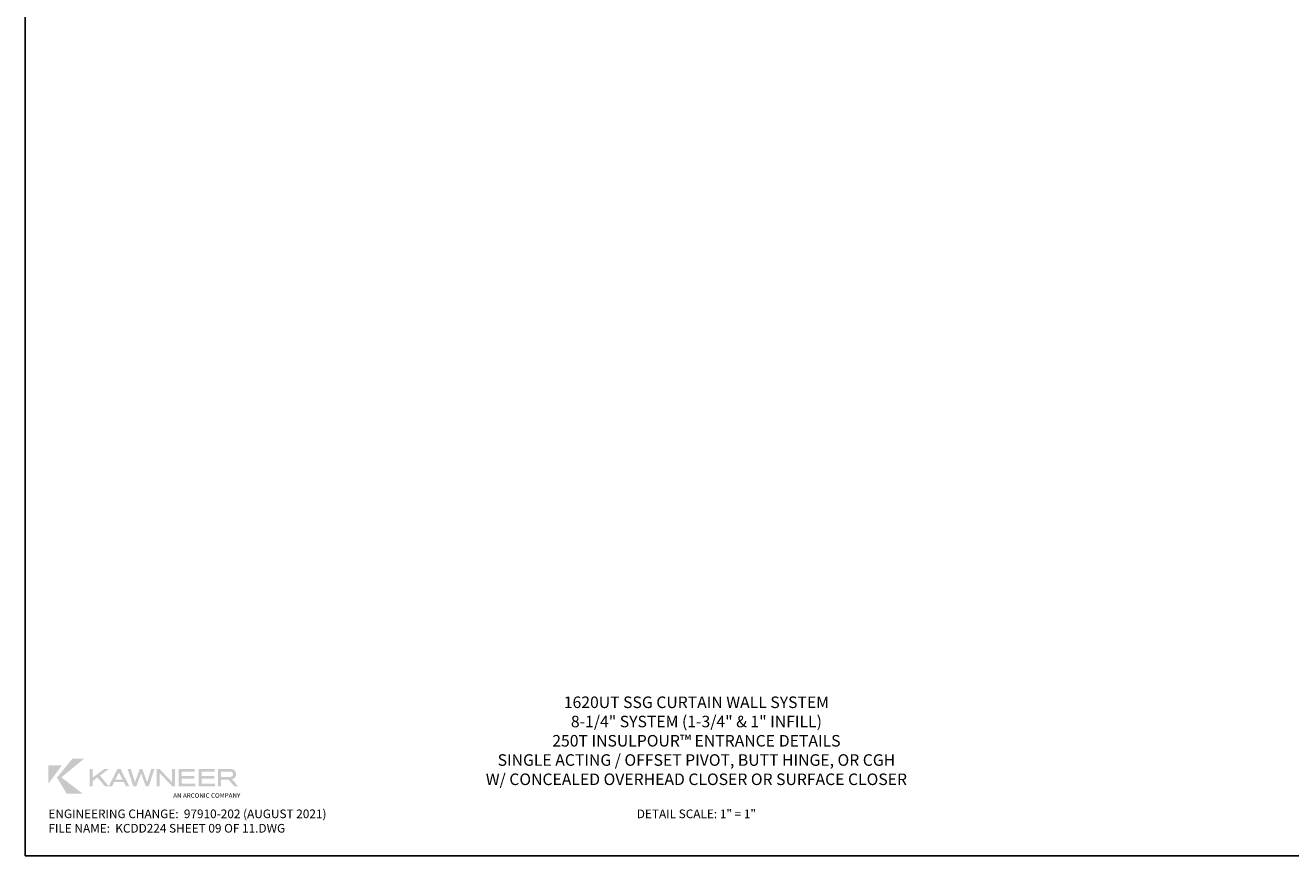
# Model space of a CAD drawing. Units: inches. Extents: x 0 to 206, y 0 to 131.
# Drawn here: x 0 to 55, y 0 to 36 of the extents above; entities that cross this region are included whole.
import ezdxf

# ---------------------------------------------------------------- set-up
doc = ezdxf.new("R2010")
doc.units = ezdxf.units.IN
doc.header["$MEASUREMENT"] = 0
doc.layers.get('0').update_dxf_attribs({"color": 4})
for name, color, linetype in [('FORMAT', 7, 'Continuous'), ('Kawneer Logo-English', 7, 'Continuous'), ('TEXT', 3, 'Continuous')]:
    doc.layers.add(name, color=color, linetype=linetype)
doc.styles.get("Standard").update_dxf_attribs({"font": 'arial.ttf'})

# ---------------------------------------------------------------- blocks, each defined once
blk = doc.blocks.new('Kawneer Logo English')
at = {"layer": 'Kawneer Logo-English'}
for points in [[(0.2706, 0.0336), (0.2688, 0.035), (0.2633, 0.0391), (0.255, 0.0454), (0.2442, 0.0536), (0.2314, 0.0633), (0.2173, 0.0741), (0.202, 0.0857), (0.1863, 0.0976), (0.1706, 0.1096), (0.1553, 0.1211), (0.1411, 0.132), (0.1285, 0.1417), (0.1176, 0.15), (0.1094, 0.1563), (0.1041, 0.1604), (0.1023, 0.1619), (0.1044, 0.1637), (0.1101, 0.1683), (0.1189, 0.1757), (0.1304, 0.1851), (0.1439, 0.1963), (0.159, 0.2087), (0.1751, 0.2221), (0.1917, 0.2359), (0.2083, 0.2496), (0.2244, 0.2628), (0.2395, 0.2753), (0.253, 0.2864), (0.2644, 0.2959), (0.2731, 0.3031), (0.2788, 0.3078), (0.2808, 0.3095), (0.2799, 0.3095), (0.277, 0.3096), (0.2725, 0.3096), (0.2666, 0.3096), (0.2597, 0.3096), (0.252, 0.3096), (0.2438, 0.3096), (0.2352, 0.3096), (0.2267, 0.3096), (0.2184, 0.3095), (0.2106, 0.3095), (0.2037, 0.3095), (0.1979, 0.3095), (0.1933, 0.3095), (0.1904, 0.3095), (0.1894, 0.3095), (0.188, 0.3078), (0.1841, 0.303), (0.1781, 0.2958), (0.1702, 0.2862), (0.161, 0.2751), (0.1507, 0.2625), (0.1396, 0.2491), (0.1283, 0.2352), (0.1169, 0.2214), (0.1059, 0.208), (0.0955, 0.1955), (0.0863, 0.1843), (0.0785, 0.1748), (0.0724, 0.1675), (0.0686, 0.1627), (0.0672, 0.1612), (0.068, 0.1597), (0.0704, 0.1556), (0.0743, 0.1493), (0.0791, 0.1412), (0.0849, 0.1315), (0.0913, 0.1208), (0.0982, 0.1092), (0.1053, 0.0973), (0.1124, 0.0855), (0.1193, 0.0739), (0.1257, 0.0632), (0.1315, 0.0535), (0.1364, 0.0454), (0.1402, 0.0391), (0.1426, 0.035), (0.1435, 0.0336)], [(0.0002, 0.2564), (0, 0.1137), (0.0012, 0.1153), (0.0046, 0.1197), (0.0099, 0.1268), (0.0167, 0.136), (0.0248, 0.1468), (0.0339, 0.1588), (0.0435, 0.1717), (0.0535, 0.185), (0.0634, 0.1984), (0.073, 0.2112), (0.0821, 0.2234), (0.0902, 0.2342), (0.097, 0.2433), (0.1022, 0.2503), (0.1057, 0.2549), (0.1069, 0.2565)], [(0.8092, 0.2278), (0.7789, 0.1309), (0.7782, 0.1288), (0.7776, 0.127), (0.7771, 0.1253), (0.7767, 0.1238), (0.7764, 0.1249), (0.7761, 0.126), (0.7759, 0.1268), (0.7758, 0.1272), (0.7756, 0.128), (0.7751, 0.1292), (0.774, 0.1323), (0.7721, 0.1373), (0.7698, 0.1436), (0.7671, 0.1512), (0.764, 0.1596), (0.7606, 0.1686), (0.7573, 0.1779), (0.7539, 0.1872), (0.7506, 0.1962), (0.7475, 0.2046), (0.7448, 0.2122), (0.7424, 0.2185), (0.7406, 0.2235), (0.7395, 0.2266), (0.7391, 0.2278), (0.7191, 0.2278), (0.6843, 0.1336), (0.6832, 0.1306), (0.6824, 0.1282), (0.6817, 0.1261), (0.6812, 0.1241), (0.6809, 0.1251), (0.6805, 0.1262), (0.6802, 0.1273), (0.6799, 0.1287), (0.6795, 0.1298), (0.6785, 0.1329), (0.677, 0.1378), (0.675, 0.1442), (0.6726, 0.1516), (0.67, 0.16), (0.6672, 0.169), (0.6643, 0.1782), (0.6614, 0.1875), (0.6586, 0.1964), (0.656, 0.2047), (0.6536, 0.2123), (0.6516, 0.2186), (0.6501, 0.2235), (0.6491, 0.2266), (0.6488, 0.2278), (0.6238, 0.2278), (0.6676, 0.0927), (0.6923, 0.0927), (0.726, 0.1855), (0.727, 0.1883), (0.7278, 0.1906), (0.7285, 0.1928), (0.729, 0.1947), (0.7299, 0.1922), (0.7307, 0.1894), (0.7318, 0.1863), (0.7331, 0.1827), (0.7655, 0.0927), (0.7896, 0.0927), (0.8341, 0.2278), (0.8306, 0.2278)], [(0.9726, 0.2278), (0.9726, 0.1355), (0.973, 0.1265), (0.973, 0.1255), (0.9731, 0.1238), (0.9717, 0.1254), (0.9711, 0.1263), (0.9642, 0.1339), (0.8756, 0.2278), (0.853, 0.2278), (0.853, 0.0927), (0.8757, 0.0927), (0.8757, 0.1928), (0.8757, 0.1931), (0.8756, 0.194), (0.8755, 0.1953), (0.8754, 0.1968), (0.8756, 0.1965), (0.8757, 0.1963), (0.8765, 0.1955), (0.8782, 0.1936), (0.8798, 0.1918), (0.8805, 0.1909), (0.8816, 0.1898), (0.8845, 0.1867), (0.8892, 0.1819), (0.8952, 0.1756), (0.9021, 0.1681), (0.91, 0.1598), (0.9184, 0.151), (0.9272, 0.1418), (0.9358, 0.1326), (0.9442, 0.1237), (0.9521, 0.1154), (0.9591, 0.108), (0.965, 0.1017), (0.9696, 0.0969), (0.9726, 0.0938), (0.9736, 0.0927), (0.9952, 0.0927), (0.9952, 0.2278), (0.9927, 0.2278)], [(1.0494, 0.1526), (1.0512, 0.1526), (1.0549, 0.1526), (1.0602, 0.1526), (1.0668, 0.1526), (1.0744, 0.1526), (1.0827, 0.1526), (1.0915, 0.1526), (1.1006, 0.1526), (1.1095, 0.1526), (1.1182, 0.1526), (1.1262, 0.1526), (1.1334, 0.1526), (1.1396, 0.1526), (1.1442, 0.1526), (1.1472, 0.1526), (1.1482, 0.1526), (1.1482, 0.173), (1.1472, 0.173), (1.1442, 0.173), (1.1396, 0.173), (1.1335, 0.173), (1.1262, 0.173), (1.1182, 0.173), (1.1095, 0.173), (1.1006, 0.173), (1.0915, 0.173), (1.0827, 0.173), (1.0744, 0.173), (1.0668, 0.173), (1.0602, 0.173), (1.0549, 0.173), (1.0512, 0.173), (1.0494, 0.173), (1.0494, 0.1754), (1.0494, 0.1794), (1.0494, 0.1844), (1.0494, 0.1899), (1.0494, 0.1953), (1.0494, 0.2003), (1.0494, 0.2043), (1.0494, 0.2067), (1.0512, 0.2067), (1.055, 0.2067), (1.0605, 0.2067), (1.0672, 0.2067), (1.075, 0.2067), (1.0835, 0.2067), (1.0925, 0.2067), (1.1019, 0.2067), (1.1111, 0.2067), (1.12, 0.2067), (1.1283, 0.2067), (1.1356, 0.2067), (1.1419, 0.2067), (1.1466, 0.2067), (1.1497, 0.2067), (1.1508, 0.2067), (1.1508, 0.2278), (1.1483, 0.2278), (1.0259, 0.2278), (1.0259, 0.0927), (1.1556, 0.0927), (1.1556, 0.1137), (1.1545, 0.1137), (1.1512, 0.1137), (1.1462, 0.1137), (1.1397, 0.1137), (1.1319, 0.1137), (1.1232, 0.1137), (1.1139, 0.1137), (1.1043, 0.1137), (1.0945, 0.1137), (1.0851, 0.1137), (1.0761, 0.1137), (1.0679, 0.1137), (1.0609, 0.1137), (1.0552, 0.1137), (1.0513, 0.1137), (1.0494, 0.1137), (1.0494, 0.1164), (1.0494, 0.1209), (1.0494, 0.1267), (1.0494, 0.1331), (1.0494, 0.1395), (1.0494, 0.1453), (1.0494, 0.1499)], [(1.2056, 0.1526), (1.2075, 0.1526), (1.2112, 0.1526), (1.2165, 0.1526), (1.223, 0.1526), (1.2306, 0.1526), (1.239, 0.1526), (1.2478, 0.1526), (1.2568, 0.1526), (1.2658, 0.1526), (1.2744, 0.1526), (1.2826, 0.1526), (1.2897, 0.1526), (1.2958, 0.1526), (1.3005, 0.1526), (1.3035, 0.1526), (1.3045, 0.1526), (1.3045, 0.173), (1.3035, 0.173), (1.3005, 0.173), (1.2958, 0.173), (1.2897, 0.173), (1.2826, 0.173), (1.2744, 0.173), (1.2658, 0.173), (1.2568, 0.173), (1.2478, 0.173), (1.239, 0.173), (1.2306, 0.173), (1.223, 0.173), (1.2165, 0.173), (1.2112, 0.173), (1.2075, 0.173), (1.2056, 0.173), (1.2056, 0.1754), (1.2056, 0.1794), (1.2056, 0.1844), (1.2056, 0.1899), (1.2056, 0.1953), (1.2056, 0.2003), (1.2056, 0.2043), (1.2056, 0.2067), (1.2075, 0.2067), (1.2113, 0.2067), (1.2167, 0.2067), (1.2234, 0.2067), (1.2313, 0.2067), (1.2397, 0.2067), (1.2489, 0.2067), (1.2581, 0.2067), (1.2674, 0.2067), (1.2762, 0.2067), (1.2845, 0.2067), (1.2919, 0.2067), (1.2981, 0.2067), (1.3029, 0.2067), (1.306, 0.2067), (1.3071, 0.2067), (1.3071, 0.2278), (1.3046, 0.2278), (1.1822, 0.2278), (1.1822, 0.0927), (1.3119, 0.0927), (1.3119, 0.1137), (1.3107, 0.1137), (1.3075, 0.1137), (1.3024, 0.1137), (1.2959, 0.1137), (1.2882, 0.1137), (1.2795, 0.1137), (1.2702, 0.1137), (1.2605, 0.1137), (1.2508, 0.1137), (1.2413, 0.1137), (1.2324, 0.1137), (1.2242, 0.1137), (1.2172, 0.1137), (1.2115, 0.1137), (1.2076, 0.1137), (1.2056, 0.1137), (1.2056, 0.1164), (1.2056, 0.1209), (1.2056, 0.1267), (1.2056, 0.1331), (1.2056, 0.1395), (1.2056, 0.1453), (1.2056, 0.1499)]]:
    blk.add_hatch(color=256, dxfattribs=at).paths.add_polyline_path(points)
h = blk.add_hatch(color=256, dxfattribs=at)
h.paths.add_polyline_path([(0.527, 0.1446), (0.529, 0.1487), (0.5323, 0.1552), (0.5365, 0.1634), (0.541, 0.1723), (0.5453, 0.1808), (0.5491, 0.1882), (0.5516, 0.1932), (0.5526, 0.1952), (0.5528, 0.1958), (0.5534, 0.1971), (0.5542, 0.199), (0.555, 0.2013), (0.5555, 0.2001), (0.5561, 0.1989), (0.5567, 0.1975), (0.5575, 0.1959), (0.5583, 0.1943), (0.5606, 0.1896), (0.564, 0.1829), (0.568, 0.1749), (0.5724, 0.1662), (0.5766, 0.1578), (0.5803, 0.1503), (0.5831, 0.1446), (0.5791, 0.1446), (0.5725, 0.1446), (0.5642, 0.1446), (0.555, 0.1446), (0.5459, 0.1446), (0.5376, 0.1446), (0.5311, 0.1446)], flags=16)
h.paths.add_polyline_path([(0.5657, 0.2278), (0.5444, 0.2278), (0.4748, 0.0934), (0.473, 0.0956), (0.47, 0.0991), (0.4661, 0.1037), (0.4616, 0.1091), (0.4563, 0.1153), (0.4507, 0.122), (0.4448, 0.1291), (0.4387, 0.1362), (0.4327, 0.1433), (0.4269, 0.1502), (0.4215, 0.1567), (0.4165, 0.1626), (0.4123, 0.1675), (0.4089, 0.1715), (0.4065, 0.1744), (0.4053, 0.1758), (0.4067, 0.1769), (0.4094, 0.1789), (0.4132, 0.1817), (0.4179, 0.1852), (0.4232, 0.1891), (0.4291, 0.1935), (0.4353, 0.1982), (0.4416, 0.2029), (0.4479, 0.2076), (0.454, 0.2121), (0.4596, 0.2163), (0.4646, 0.22), (0.4689, 0.2232), (0.4721, 0.2256), (0.4743, 0.2272), (0.475, 0.2278), (0.4674, 0.2278), (0.4396, 0.2278), (0.4386, 0.227), (0.4359, 0.2251), (0.4318, 0.2221), (0.4264, 0.2181), (0.4201, 0.2133), (0.4129, 0.208), (0.4051, 0.2023), (0.397, 0.1963), (0.3889, 0.1904), (0.3809, 0.1845), (0.3733, 0.1788), (0.3663, 0.1737), (0.3602, 0.1691), (0.355, 0.1654), (0.3513, 0.1626), (0.3491, 0.161), (0.3491, 0.1631), (0.3491, 0.1663), (0.3491, 0.1703), (0.3491, 0.175), (0.3491, 0.1802), (0.3491, 0.1858), (0.3491, 0.1917), (0.3491, 0.1975), (0.3491, 0.2033), (0.3491, 0.2088), (0.3491, 0.214), (0.3491, 0.2185), (0.3491, 0.2223), (0.3491, 0.2252), (0.3491, 0.2271), (0.3491, 0.2278), (0.3258, 0.2278), (0.3258, 0.0927), (0.3487, 0.0927), (0.3487, 0.0944), (0.3487, 0.0988), (0.3487, 0.1052), (0.3487, 0.1126), (0.3487, 0.12), (0.3487, 0.1267), (0.3487, 0.1318), (0.3487, 0.1343), (0.3507, 0.1357), (0.3549, 0.1388), (0.3605, 0.1429), (0.3669, 0.1476), (0.3733, 0.1523), (0.3792, 0.1566), (0.3837, 0.1599), (0.3862, 0.1618), (0.3873, 0.1604), (0.3895, 0.1578), (0.3925, 0.1542), (0.3965, 0.1495), (0.4009, 0.1443), (0.4058, 0.1384), (0.4109, 0.1322), (0.4162, 0.126), (0.4216, 0.1196), (0.4266, 0.1137), (0.4313, 0.108), (0.4355, 0.1029), (0.4391, 0.0987), (0.4418, 0.0955), (0.4436, 0.0934), (0.4442, 0.0927), (0.4743, 0.0927), (0.4754, 0.0927), (0.5008, 0.0927), (0.5015, 0.094), (0.5032, 0.0973), (0.5055, 0.1021), (0.5083, 0.1077), (0.5111, 0.1135), (0.5137, 0.1186), (0.5157, 0.1226), (0.5167, 0.1248), (0.518, 0.1248), (0.5207, 0.1248), (0.5246, 0.1248), (0.5296, 0.1248), (0.5353, 0.1248), (0.5415, 0.1248), (0.5482, 0.1248), (0.5551, 0.1248), (0.562, 0.1248), (0.5688, 0.1248), (0.575, 0.1248), (0.5807, 0.1248), (0.5856, 0.1248), (0.5896, 0.1248), (0.5923, 0.1248), (0.5936, 0.1248), (0.5946, 0.1226), (0.5966, 0.1186), (0.5992, 0.1135), (0.602, 0.1077), (0.6048, 0.1021), (0.6071, 0.0973), (0.6088, 0.094), (0.6094, 0.0927), (0.6364, 0.0927), (0.5672, 0.2278)])
h = blk.add_hatch(color=256, dxfattribs=at)
h.paths.add_polyline_path([(1.3584, 0.1651), (1.3584, 0.168), (1.3584, 0.1729), (1.3584, 0.1792), (1.3584, 0.1862), (1.3584, 0.1931), (1.3584, 0.1995), (1.3584, 0.2044), (1.3584, 0.2072), (1.3599, 0.2072), (1.3627, 0.2072), (1.3664, 0.2072), (1.3711, 0.2072), (1.3764, 0.2072), (1.3823, 0.2072), (1.3883, 0.2072), (1.3946, 0.2072), (1.4008, 0.2072), (1.4067, 0.2072), (1.4123, 0.2072), (1.4173, 0.2072), (1.4214, 0.2072), (1.4245, 0.2072), (1.4266, 0.2072), (1.4273, 0.2072), (1.431, 0.2071), (1.4343, 0.2069), (1.4359, 0.2067), (1.4374, 0.2064), (1.4389, 0.2061), (1.4404, 0.2056), (1.4417, 0.2051), (1.443, 0.2045), (1.4442, 0.2037), (1.4454, 0.2029), (1.4466, 0.2018), (1.4476, 0.2007), (1.4486, 0.1993), (1.4495, 0.1978), (1.4504, 0.1961), (1.4511, 0.1945), (1.4516, 0.193), (1.452, 0.1914), (1.4522, 0.19), (1.4524, 0.1887), (1.4524, 0.1875), (1.4525, 0.1863), (1.4524, 0.1845), (1.4522, 0.1828), (1.4519, 0.181), (1.4514, 0.1794), (1.4508, 0.1779), (1.4501, 0.1765), (1.4493, 0.1751), (1.4483, 0.1737), (1.447, 0.1723), (1.4457, 0.1711), (1.4443, 0.17), (1.4428, 0.169), (1.4412, 0.1682), (1.4396, 0.1675), (1.4379, 0.1669), (1.4361, 0.1665), (1.4342, 0.166), (1.4324, 0.1657), (1.4304, 0.1655), (1.4285, 0.1654), (1.4244, 0.1652), (1.4202, 0.1651), (1.4177, 0.1651), (1.4111, 0.1651), (1.4018, 0.1651), (1.391, 0.1651), (1.38, 0.1651), (1.37, 0.1651), (1.3623, 0.1651)], flags=16)
h.paths.add_polyline_path([(1.4438, 0.1486), (1.4469, 0.1492), (1.4495, 0.1499), (1.4519, 0.1506), (1.454, 0.1515), (1.4559, 0.1522), (1.4576, 0.153), (1.4591, 0.154), (1.4606, 0.1549), (1.4621, 0.1558), (1.4634, 0.1569), (1.4647, 0.158), (1.4659, 0.1591), (1.467, 0.1602), (1.468, 0.1613), (1.4689, 0.1626), (1.4699, 0.1637), (1.4706, 0.1649), (1.4715, 0.1662), (1.4721, 0.1674), (1.4728, 0.1686), (1.4733, 0.1699), (1.4738, 0.1711), (1.4743, 0.1724), (1.4747, 0.1737), (1.4754, 0.1761), (1.4758, 0.1785), (1.4762, 0.1808), (1.4765, 0.1831), (1.4766, 0.1851), (1.4767, 0.1871), (1.4766, 0.1889), (1.4765, 0.1906), (1.4764, 0.1924), (1.4761, 0.1941), (1.4758, 0.1958), (1.4756, 0.1974), (1.4751, 0.199), (1.4746, 0.2006), (1.4742, 0.2021), (1.4735, 0.2036), (1.473, 0.2051), (1.4722, 0.2065), (1.4715, 0.2079), (1.4706, 0.2092), (1.4698, 0.2105), (1.4689, 0.2118), (1.4679, 0.213), (1.4669, 0.2141), (1.4658, 0.2154), (1.4647, 0.2164), (1.4635, 0.2174), (1.4622, 0.2184), (1.461, 0.2194), (1.4596, 0.2203), (1.4583, 0.2211), (1.4568, 0.222), (1.4554, 0.2227), (1.4538, 0.2234), (1.4523, 0.224), (1.4507, 0.2246), (1.4491, 0.2251), (1.4473, 0.2256), (1.4452, 0.2262), (1.4433, 0.2265), (1.4411, 0.2269), (1.4389, 0.2272), (1.4364, 0.2274), (1.4335, 0.2276), (1.43, 0.2277), (1.4261, 0.2278), (1.426, 0.2278), (1.3349, 0.2278), (1.3349, 0.0927), (1.3586, 0.0927), (1.3586, 0.0947), (1.3586, 0.1001), (1.3586, 0.108), (1.3586, 0.117), (1.3586, 0.1263), (1.3586, 0.1348), (1.3586, 0.1413), (1.3586, 0.1448), (1.3623, 0.1448), (1.3694, 0.1448), (1.3787, 0.1448), (1.389, 0.1448), (1.3993, 0.1448), (1.4082, 0.1448), (1.4147, 0.1448), (1.4177, 0.1448), (1.4201, 0.142), (1.4252, 0.136), (1.4323, 0.1276), (1.4403, 0.1181), (1.4482, 0.1087), (1.455, 0.1006), (1.4599, 0.0948), (1.4618, 0.0927), (1.4925, 0.0927), (1.4907, 0.0948), (1.4856, 0.1005), (1.4785, 0.1088), (1.4701, 0.1183), (1.4615, 0.1282), (1.4536, 0.1373), (1.4474, 0.1445)])
at = {"layer": 'Kawneer Logo-English', "insert": (1.5101, 0.0373), "char_height": 0.036, "attachment_point": 3}
blk.add_mtext_dynamic_manual_height_columns('{\\fArial TUR|b0|i0|c0|p34;\\T1.05;AN ARCONIC COMPANY}', width=0.61259, gutter_width=1, heights=[0], dxfattribs=at)

msp = doc.modelspace()

# ---------------------------------------------------------------- linework, layer by layer
at = {"layer": 'FORMAT'}
msp.add_lwpolyline([(205.551538, 0), (0, 0), (0, 131.419053)], dxfattribs=at)

# ---------------------------------------------------------------- block references
at = {"xscale": 5.5, "yscale": 5.5, "zscale": 5.5}
msp.add_blockref('Kawneer Logo English', (1, 2.5), dxfattribs=at)

# ---------------------------------------------------------------- texts
at = {"layer": 'TEXT'}
for s, insert, char_height, width, attachment_point in [('\\A1;1620UT SSG CURTAIN WALL SYSTEM \\P8-1/4" SYSTEM (1-3/4" & 1" INFILL)\\P250T INSULPOUR™ ENTRANCE{\\H1.0833x; \\H0.92311x;DETAILS\\PSINGLE ACTING / OFFSET PIVOT, BUTT HINGE, OR CGH\\PW/ CONCEALED OVERHEAD CLOSER OR SURFACE CLOSER}', (29.047365, 3.058922), 0.5, 35.22660626, 8), ('DETAIL SCALE: 1" = 1"', (29.047365, 2), 0.375, 5.51952422, 2)]:
    msp.add_mtext(s, dxfattribs=dict(at, insert=insert, char_height=char_height, width=width, attachment_point=attachment_point))
at = {"layer": 'TEXT', "insert": (1, 2), "char_height": 0.375, "attachment_point": 1}
msp.add_mtext_dynamic_manual_height_columns('ENGINEERING CHANGE:  97910-202 (AUGUST 2021)\\PFILE NAME:  KCDD224 SHEET 09 OF 11.DWG', width=14.2412346, gutter_width=1.25, heights=[0], dxfattribs=at)

doc.saveas('drawing.dxf')
